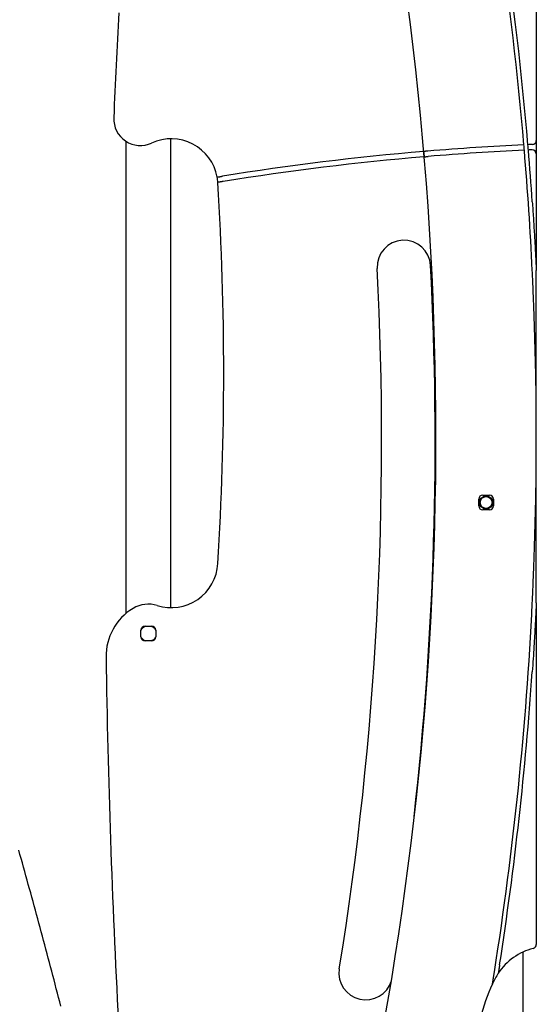
# Model space of a CAD drawing. Extents: x -6074 to 17332, y -2841 to 3490.
# Drawn here: x -1180 to -794, y -93 to 644 of the extents above; entities that cross this region are included whole.
import ezdxf

# ---------------------------------------------------------------- set-up
doc = ezdxf.new("R2010")
doc.units = 0

msp = doc.modelspace()

# ---------------------------------------------------------------- linework, layer by layer
at = {"color": 7, "linetype": 'Continuous'}
for p, q in [((-793.54, 792.22), (-793.54, 553.41)), ((-1100.39, 552.94), (-1100.39, 199.54)), ((-1066.69, 204.05), (-1066.69, 554.68)), ((-793.54, 553.41), (-793.54, 543.41)), ((-796.41, 550.42), (-796.54, 550.41)), ((-793.54, 543.41), (-793.54, 456.17)), ((-793.54, 331.84), (-793.54, 456.17)), ((-793.54, 207.5), (-793.54, 331.84)), ((-833.54, 288.16), (-828.54, 288.16)), ((-836.54, 280.16), (-836.54, 285.16)), ((-825.54, 285.16), (-825.54, 280.16)), ((-828.54, 277.16), (-833.54, 277.16)), ((-793.54, 207.5), (-793.54, -47.93)), ((-1089.04, 182.16), (-1089.04, 187.16)), ((-1086.04, 190.16), (-1081.04, 190.16)), ((-1078.04, 187.16), (-1078.04, 182.16)), ((-1081.04, 179.16), (-1086.04, 179.16)), ((-803.54, -53.56), (-803.54, -140.34)), ((-825.52, -72.68), (-824.83, -68.32))]:
    msp.add_line(p, q, dxfattribs=at)
for points in [[(-874.68, 545.45), (-874.8, 545.44), (-874.93, 545.43), (-875.05, 545.42), (-875.18, 545.41), (-875.3, 545.4), (-875.43, 545.39), (-875.55, 545.38), (-875.67, 545.37), (-875.78, 545.36), (-875.9, 545.35), (-876.01, 545.34), (-876.12, 545.33), (-876.23, 545.32), (-876.33, 545.31), (-876.43, 545.31), (-876.53, 545.3), (-876.62, 545.29), (-876.71, 545.28), (-876.79, 545.28), (-876.87, 545.27), (-876.95, 545.26), (-877.01, 545.26), (-877.08, 545.25), (-877.14, 545.25), (-877.19, 545.24), (-877.25, 545.24), (-877.29, 545.23), (-877.34, 545.23), (-877.38, 545.23), (-877.42, 545.22), (-877.46, 545.22), (-877.5, 545.22)], [(-877.16, 541.23), (-877.1, 541.24), (-877.05, 541.24), (-876.99, 541.24), (-876.93, 541.25), (-876.87, 541.25), (-876.81, 541.26), (-876.74, 541.27), (-876.67, 541.27), (-876.59, 541.28), (-876.51, 541.29), (-876.42, 541.29), (-876.33, 541.3), (-876.23, 541.31), (-876.14, 541.32), (-876.04, 541.33), (-875.94, 541.33), (-875.83, 541.34), (-875.73, 541.35), (-875.63, 541.36), (-875.53, 541.37), (-875.42, 541.38), (-875.32, 541.39), (-875.22, 541.39), (-875.12, 541.4), (-875.02, 541.41), (-874.92, 541.42), (-874.82, 541.43), (-874.73, 541.43), (-874.63, 541.44), (-874.53, 541.45), (-874.43, 541.46), (-874.34, 541.47)], [(-1032.07, 526.05), (-1031.96, 526.07), (-1031.86, 526.09), (-1031.76, 526.1), (-1031.66, 526.12), (-1031.55, 526.14), (-1031.44, 526.15), (-1031.33, 526.17), (-1031.22, 526.19), (-1031.11, 526.21), (-1030.99, 526.23), (-1030.87, 526.25), (-1030.75, 526.27), (-1030.62, 526.29), (-1030.5, 526.31), (-1030.37, 526.33), (-1030.23, 526.35), (-1030.1, 526.37), (-1029.97, 526.4), (-1029.83, 526.42), (-1029.7, 526.44), (-1029.56, 526.46), (-1029.43, 526.48), (-1029.29, 526.51), (-1029.16, 526.53), (-1029.02, 526.55), (-1028.89, 526.57), (-1028.76, 526.59), (-1028.63, 526.61), (-1028.5, 526.63), (-1028.37, 526.65), (-1028.25, 526.67), (-1028.12, 526.7)], [(-1027.6, 522.73), (-1027.76, 522.7), (-1027.93, 522.67), (-1028.09, 522.65), (-1028.25, 522.62), (-1028.41, 522.6), (-1028.57, 522.57), (-1028.73, 522.54), (-1028.89, 522.52), (-1029.04, 522.49), (-1029.19, 522.47), (-1029.34, 522.44), (-1029.49, 522.42), (-1029.64, 522.4), (-1029.78, 522.37), (-1029.91, 522.35), (-1030.05, 522.33), (-1030.18, 522.31), (-1030.3, 522.29), (-1030.42, 522.27), (-1030.53, 522.25), (-1030.64, 522.23), (-1030.75, 522.22), (-1030.85, 522.2), (-1030.94, 522.18), (-1031.03, 522.17), (-1031.12, 522.16), (-1031.2, 522.14), (-1031.27, 522.13), (-1031.35, 522.12), (-1031.42, 522.11), (-1031.49, 522.09), (-1031.56, 522.08)], [(-796.54, 507.62), (-796.44, 506.12), (-796.34, 504.63), (-796.24, 503.13), (-796.14, 501.63), (-796.04, 500.12), (-795.94, 498.61), (-795.84, 497.1), (-795.74, 495.58), (-795.65, 494.06), (-795.55, 492.53), (-795.45, 491), (-795.36, 489.46), (-795.27, 487.93), (-795.18, 486.4), (-795.08, 484.87), (-795, 483.35), (-794.91, 481.83), (-794.82, 480.34), (-794.74, 478.87), (-794.66, 477.45), (-794.58, 476.09), (-794.51, 474.8), (-794.45, 473.59), (-794.38, 472.47), (-794.33, 471.46), (-794.28, 470.55), (-794.24, 469.73), (-794.2, 468.98), (-794.16, 468.3), (-794.13, 467.67), (-794.1, 467.1), (-794.07, 466.56), (-794.04, 466.04), (-794.01, 465.55), (-793.99, 465.09), (-793.97, 464.65), (-793.95, 464.23), (-793.93, 463.83), (-793.91, 463.45), (-793.89, 463.09), (-793.87, 462.74), (-793.85, 462.42), (-793.84, 462.11), (-793.82, 461.81), (-793.81, 461.53), (-793.8, 461.26), (-793.78, 461.01), (-793.77, 460.77), (-793.76, 460.54), (-793.75, 460.32), (-793.74, 460.11), (-793.73, 459.91), (-793.72, 459.72), (-793.71, 459.54), (-793.7, 459.37), (-793.69, 459.21), (-793.69, 459.06), (-793.68, 458.91), (-793.67, 458.77), (-793.66, 458.64), (-793.66, 458.51), (-793.65, 458.39), (-793.65, 458.28), (-793.64, 458.17), (-793.64, 458.07), (-793.63, 457.97), (-793.63, 457.88), (-793.62, 457.78), (-793.62, 457.69), (-793.61, 457.6), (-793.61, 457.51), (-793.61, 457.43), (-793.6, 457.34), (-793.6, 457.24), (-793.59, 457.15), (-793.59, 457.06), (-793.58, 456.98), (-793.58, 456.89), (-793.58, 456.8), (-793.57, 456.72), (-793.57, 456.65), (-793.56, 456.57), (-793.56, 456.5), (-793.56, 456.43), (-793.55, 456.36), (-793.55, 456.3), (-793.55, 456.23), (-793.54, 456.17)], [(-793.54, 331.84), (-793.54, 333.83), (-793.55, 335.84), (-793.55, 337.93), (-793.55, 340.1), (-793.56, 342.39), (-793.57, 344.84), (-793.58, 347.46), (-793.59, 350.3), (-793.61, 353.38), (-793.64, 356.68), (-793.67, 360.2), (-793.71, 363.91), (-793.76, 367.81), (-793.82, 371.88), (-793.89, 376.1), (-793.97, 380.46), (-794.06, 384.93), (-794.16, 389.49), (-794.27, 394.09), (-794.39, 398.68), (-794.52, 403.23), (-794.65, 407.69), (-794.78, 412.02), (-794.91, 416.18), (-795.05, 420.14), (-795.18, 423.88), (-795.31, 427.4), (-795.44, 430.72), (-795.56, 433.82), (-795.68, 436.7), (-795.79, 439.37), (-795.89, 441.83), (-795.99, 444.08), (-796.08, 446.15), (-796.17, 448.05), (-796.25, 449.82), (-796.33, 451.48), (-796.4, 453.07), (-796.47, 454.6), (-796.54, 456.1)], [(-796.54, 207.57), (-796.47, 209.08), (-796.4, 210.61), (-796.33, 212.19), (-796.25, 213.85), (-796.17, 215.62), (-796.08, 217.53), (-795.99, 219.59), (-795.89, 221.84), (-795.79, 224.3), (-795.68, 226.97), (-795.56, 229.86), (-795.44, 232.96), (-795.31, 236.27), (-795.18, 239.79), (-795.05, 243.53), (-794.91, 247.49), (-794.78, 251.65), (-794.65, 255.98), (-794.52, 260.44), (-794.39, 264.99), (-794.27, 269.58), (-794.16, 274.18), (-794.06, 278.74), (-793.97, 283.21), (-793.89, 287.57), (-793.82, 291.79), (-793.76, 295.86), (-793.71, 299.76), (-793.67, 303.47), (-793.64, 306.99), (-793.61, 310.29), (-793.59, 313.37), (-793.58, 316.21), (-793.57, 318.84), (-793.56, 321.28), (-793.55, 323.57), (-793.55, 325.75), (-793.55, 327.83), (-793.54, 329.85), (-793.54, 331.84)], [(-793.54, 207.5), (-793.55, 207.35), (-793.56, 207.19), (-793.57, 207.04), (-793.58, 206.87), (-793.58, 206.69), (-793.59, 206.51), (-793.6, 206.3), (-793.61, 206.09), (-793.62, 205.85), (-793.64, 205.59), (-793.65, 205.32), (-793.67, 205.02), (-793.68, 204.71), (-793.7, 204.37), (-793.72, 204.02), (-793.73, 203.64), (-793.75, 203.24), (-793.78, 202.81), (-793.8, 202.35), (-793.82, 201.83), (-793.85, 201.26), (-793.89, 200.63), (-793.92, 199.92), (-793.96, 199.13), (-794.01, 198.25), (-794.06, 197.28), (-794.11, 196.22), (-794.17, 195.07), (-794.24, 193.84), (-794.31, 192.53), (-794.39, 191.13), (-794.47, 189.66), (-794.55, 188.1), (-794.64, 186.46), (-794.74, 184.75), (-794.84, 182.95), (-794.95, 181.08), (-795.07, 179.12), (-795.19, 177.09), (-795.32, 174.97), (-795.45, 172.78), (-795.6, 170.52), (-795.75, 168.2), (-795.9, 165.83), (-796.06, 163.42), (-796.22, 160.98), (-796.38, 158.52), (-796.54, 156.05)], [(-1089.04, 186.87), (-1088.99, 187.03), (-1088.93, 187.19), (-1088.87, 187.34), (-1088.8, 187.5), (-1088.73, 187.66), (-1088.65, 187.81), (-1088.57, 187.97), (-1088.48, 188.12), (-1088.37, 188.28), (-1088.26, 188.43), (-1088.14, 188.58), (-1088.01, 188.73), (-1087.87, 188.87), (-1087.72, 189.01), (-1087.56, 189.15), (-1087.39, 189.28), (-1087.22, 189.4), (-1087.03, 189.52), (-1086.84, 189.64), (-1086.65, 189.75), (-1086.45, 189.85), (-1086.25, 189.96), (-1086.04, 190.06), (-1085.84, 190.16)], [(-1081.28, 190.16), (-1081.08, 190.07), (-1080.89, 189.98), (-1080.7, 189.89), (-1080.52, 189.8), (-1080.33, 189.7), (-1080.15, 189.6), (-1079.98, 189.49), (-1079.81, 189.37), (-1079.64, 189.25), (-1079.48, 189.12), (-1079.33, 188.99), (-1079.19, 188.85), (-1079.05, 188.7), (-1078.92, 188.55), (-1078.8, 188.39), (-1078.69, 188.23), (-1078.59, 188.06), (-1078.5, 187.89), (-1078.41, 187.72), (-1078.33, 187.55), (-1078.26, 187.37), (-1078.18, 187.2), (-1078.11, 187.02), (-1078.04, 186.84)], [(-1086.06, 179.25), (-1086.15, 179.28), (-1086.25, 179.32), (-1086.36, 179.35), (-1086.46, 179.39), (-1086.56, 179.44), (-1086.67, 179.49), (-1086.78, 179.55), (-1086.89, 179.63), (-1087.01, 179.71), (-1087.13, 179.8), (-1087.25, 179.9), (-1087.38, 180.01), (-1087.5, 180.13), (-1087.63, 180.25), (-1087.75, 180.38), (-1087.88, 180.5), (-1088, 180.63), (-1088.12, 180.76), (-1088.24, 180.89), (-1088.35, 181.01), (-1088.46, 181.14), (-1088.55, 181.26), (-1088.64, 181.38), (-1088.72, 181.49), (-1088.78, 181.6), (-1088.84, 181.71), (-1088.88, 181.81), (-1088.92, 181.91), (-1088.95, 182), (-1088.98, 182.1), (-1089.01, 182.19), (-1089.03, 182.28)], [(-1078.04, 182.28), (-1078.16, 182.07), (-1078.28, 181.86), (-1078.4, 181.66), (-1078.52, 181.45), (-1078.64, 181.26), (-1078.76, 181.07), (-1078.88, 180.89), (-1079.01, 180.71), (-1079.14, 180.55), (-1079.27, 180.4), (-1079.4, 180.26), (-1079.54, 180.12), (-1079.67, 180), (-1079.8, 179.89), (-1079.93, 179.79), (-1080.06, 179.71), (-1080.18, 179.63), (-1080.31, 179.56), (-1080.43, 179.5), (-1080.54, 179.45), (-1080.66, 179.41), (-1080.78, 179.37), (-1080.89, 179.33), (-1081.01, 179.29)], [(-1148.94, -94.14), (-1149.79, -90.84), (-1150.64, -87.54), (-1151.49, -84.25), (-1152.35, -80.97), (-1153.2, -77.68), (-1154.06, -74.4), (-1154.92, -71.12), (-1155.78, -67.84), (-1156.64, -64.57), (-1157.5, -61.3), (-1158.37, -58.03), (-1159.23, -54.77), (-1160.1, -51.51), (-1160.97, -48.25), (-1161.84, -44.99), (-1162.71, -41.74), (-1163.58, -38.49), (-1164.45, -35.24), (-1165.33, -32), (-1166.21, -28.76), (-1167.08, -25.52), (-1167.96, -22.29), (-1168.84, -19.06), (-1169.72, -15.83), (-1170.61, -12.6), (-1171.49, -9.38), (-1172.38, -6.16), (-1173.27, -2.94), (-1174.15, 0.27), (-1175.04, 3.48), (-1175.93, 6.69), (-1176.83, 9.89), (-1177.72, 13.09), (-1178.62, 16.29), (-1179.51, 19.48), (-1180.41, 22.67)], [(-820.97, -63.1), (-821, -63.29), (-821.03, -63.48), (-821.06, -63.67), (-821.09, -63.86), (-821.12, -64.06), (-821.15, -64.25), (-821.18, -64.45), (-821.22, -64.65), (-821.25, -64.85), (-821.28, -65.05), (-821.31, -65.25), (-821.34, -65.46), (-821.37, -65.67), (-821.41, -65.88), (-821.44, -66.09), (-821.47, -66.3), (-821.51, -66.52), (-821.54, -66.73), (-821.57, -66.94), (-821.61, -67.15), (-821.64, -67.35), (-821.67, -67.54), (-821.7, -67.72), (-821.72, -67.89), (-821.75, -68.04), (-821.77, -68.18), (-821.79, -68.31), (-821.81, -68.43), (-821.83, -68.54), (-821.84, -68.65), (-821.86, -68.74), (-821.87, -68.83), (-821.88, -68.91), (-821.9, -68.99), (-821.91, -69.07), (-821.92, -69.14), (-821.93, -69.21), (-821.94, -69.28), (-821.95, -69.35), (-821.96, -69.42)], [(-826.28, -77.43), (-826.27, -77.39), (-826.26, -77.35), (-826.26, -77.3), (-826.25, -77.25), (-826.24, -77.2), (-826.23, -77.14), (-826.22, -77.07), (-826.21, -77), (-826.19, -76.92), (-826.18, -76.82), (-826.16, -76.72), (-826.14, -76.61), (-826.13, -76.49), (-826.1, -76.36), (-826.08, -76.22), (-826.06, -76.07), (-826.03, -75.91), (-826, -75.74), (-825.98, -75.56), (-825.95, -75.37), (-825.91, -75.18), (-825.88, -74.97), (-825.85, -74.77), (-825.81, -74.55), (-825.78, -74.33), (-825.74, -74.1), (-825.71, -73.87), (-825.67, -73.64), (-825.63, -73.4), (-825.59, -73.16), (-825.56, -72.92), (-825.52, -72.68)]]:
    msp.add_lwpolyline(points, dxfattribs=at)
for radius in [5, 4.42]:
    msp.add_circle((-831.04, 282.66), radius, dxfattribs=at)
for centre, radius, start, end in [((-3368.54, 331.84), 2575, 4.86299, 12.02534), ((-3368.54, 331.84), 2578, 4.86041, 11.99198), ((-3368.54, 331.84), 2500, 347.13524, 12.1806), ((5884.1, 269.09), 7000, 176.889255, 177.531941), ((-1089.42, 569.66), 20, 177.53194, 294.65464), ((-1066.48, 519.68), 35, 10.49779, 114.65464), ((-796.54, 553.41), 3, 272.50661, 0), ((-708.94, -1447.67), 2000, 94.83928, 99.1829), ((-3368.54, 331.84), 2500.17, 4.80427, 4.89594), ((-708.94, -1447.67), 2000, 92.69016, 94.75334), ((-708.94, -1447.67), 1996, 92.6859, 94.75315), ((-3368.54, 331.84), 2575, 4.77392, 4.86299), ((-3368.54, 331.84), 2575, 2.766, 4.77392), ((-708.94, -1447.67), 2000, 92.51038, 92.60416), ((-3368.54, 331.84), 2578, 4.77144, 4.86041), ((-708.94, -1447.67), 1996, 92.5192, 92.59972), ((-3368.54, 331.84), 2578, 3.90981, 4.77144), ((-796.54, 543.41), 3, 90, 92.5192), ((-796.54, 543.41), 3, 0, 90), ((-708.94, -1447.67), 1996, 94.83926, 99.18641), ((-1066.48, 519.68), 35, 3.94181, 10.49779), ((-1066.48, 519.68), 35, 3.4834, 3.94181), ((-3371.55, 379.36), 2344.34, 356.5166, 3.4834), ((-892.52, 458.83), 20, 2.98072, 182.98072), ((-3389.14, 328.83), 2480, 350.83523, 2.98072), ((-3389.14, 328.83), 2520, 353.59323, 2.98072), ((-833.54, 285.16), 3, 90, 180), ((-828.54, 285.16), 3, 0, 90), ((-833.54, 280.16), 3, 180, 270), ((-828.54, 280.16), 3, 270, 0), ((-1066.48, 239.05), 35, 252.57963, 356.5166), ((-1083.54, 184.66), 22, 72.57963, 121.28984), ((-3368.54, 331.84), 2575, 351.05992, 357.234), ((-1073.16, 167.57), 42, 121.28984, 180.83596), ((-1086.04, 187.16), 3, 90, 180), ((-1081.04, 187.16), 3, 0, 90), ((-1086.04, 182.16), 3, 180, 270), ((-1081.04, 182.16), 3, 270, 0), ((5884.1, 269.09), 7000, 180.835958, 183.07303), ((-3368.54, 331.84), 2578, 351.18796, 356.09019), ((-785.16, -93.53), 44, 104.01834, 146.7646), ((-796.54, -47.93), 3, 284.01834, 0), ((-921.05, -69.35), 20, 170.83523, 343.54204), ((-708.75, -133), 130, 152.68082, 154.69443), ((-785.16, -93.53), 44, 146.7646, 152.68082), ((-708.75, -133), 130, 154.69443, 178.72835)]:
    msp.add_arc(centre, radius, start, end, dxfattribs=at)

doc.saveas('drawing.dxf')
